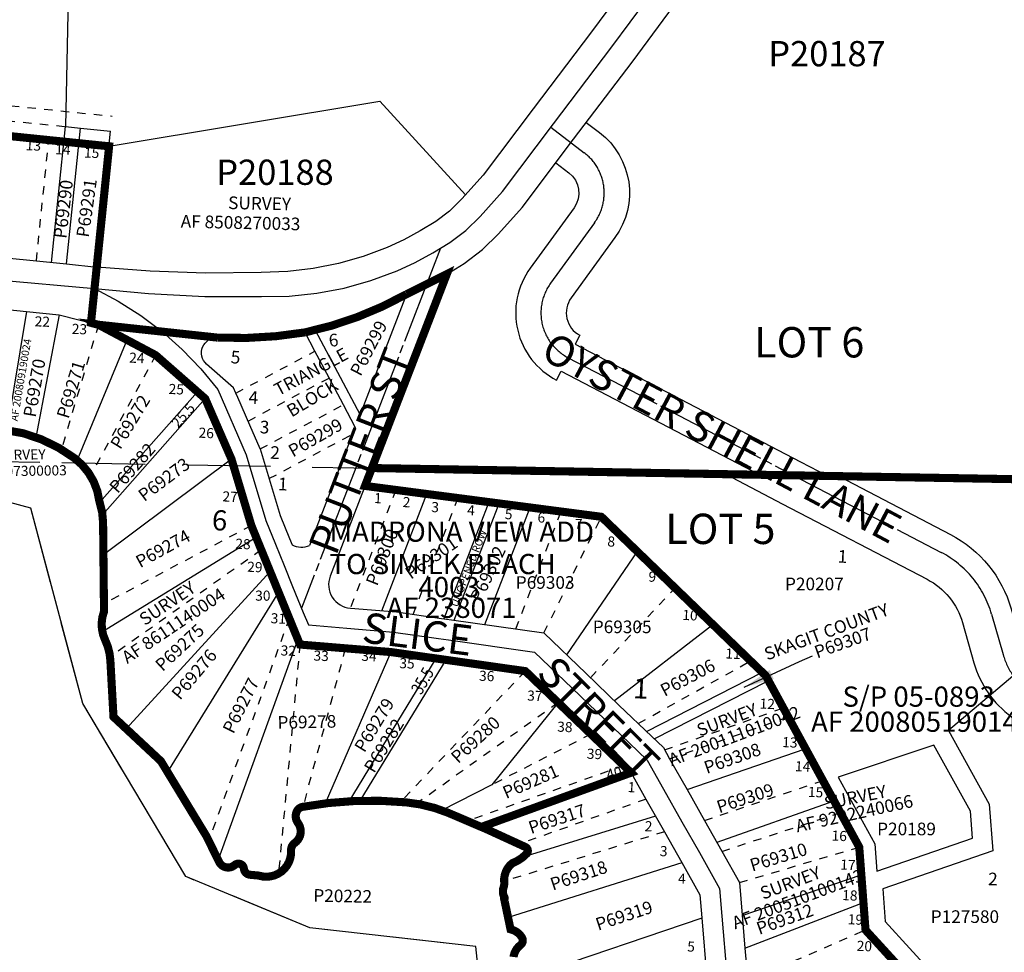
# Model space of a CAD drawing. Units: inches. Extents: x 1217690 to 1225900, y 529877 to 536287.
# Drawn here: x 1219007 to 1219980, y 532318 to 533240 of the extents above; entities that cross this region are included whole.
import ezdxf
from ezdxf.enums import TextEntityAlignment as Align

# ---------------------------------------------------------------- set-up
doc = ezdxf.new("R2010")
doc.units = ezdxf.units.IN
doc.header["$LTSCALE"] = 330
doc.header["$MEASUREMENT"] = 0
for name, pattern in [('DASHPROP4', [0.4, 0.1, -0.1, 0.1, -0.1]), ('EXCNTL', [1.4, 1.2, -0.05, 0.1, -0.05]), ('HIDDEN', [0.375, 0.25, -0.125])]:
    doc.linetypes.add(name, pattern=pattern)
for name, color, linetype in [('AN-PVTRD', 4, 'Continuous'), ('AN-ROAD', 4, 'Continuous'), ('AN-TEXT', 7, 'Continuous'), ('AN-UNROW', 10, 'Continuous'), ('AN-WBN', 144, 'Continuous'), ('PNUMBER', 7, 'Continuous'), ('PVT-CNTL', 2, 'EXCNTL'), ('PVT-ROW', 90, 'Continuous'), ('SV-DASHPROP', 7, 'DASHPROP4'), ('SV-EXCNTL', 2, 'EXCNTL'), ('SV-EXROW', 3, 'Continuous'), ('SV-GOVLOT', 7, 'HIDDEN'), ('SV-PARCEL', 7, 'Continuous'), ('SV-PLATBND', 200, 'Continuous'), ('SV-PLTN', 7, 'Continuous'), ('SV-PROPERT', 6, 'Continuous'), ('SV-SDNAME', 1, 'Continuous'), ('SV-UNROW', 10, 'Continuous')]:
    doc.layers.add(name, color=color, linetype=linetype)
doc.styles.add('HELVETICA', font='HELV', dxfattribs={"height": 40})
doc.styles.add('ITALIC', font='ITALIC', dxfattribs={"width": 1.5, "height": 30})
doc.styles.add('SIMPLEX', font='SIMPLEX', dxfattribs={"height": 25})
doc.styles.add('UNIVH', font='UNIVH', dxfattribs={"height": 30})
doc.dimstyles.get("Standard").update_dxf_attribs({"dimtxt": 0.18, "dimasz": 0.18, "dimexe": 0.18, "dimexo": 0.0625, "dimgap": 0.09, "dimtad": 0, "dimtih": 1, "dimtoh": 1, "dimdec": 4, "dimzin": 0, "dimdsep": 46, "dimtxsty": 'Standard', "dimcen": 0.09, "dimadec": 0, "dimazin": 0, "dimtfac": 1, "dimtdec": 4, "dimtofl": 0, "dimtmove": 0, "dimatfit": 3, "dimfxl": 0, "dimtolj": 1, "dimtzin": 0, "dimarcsym": 0})

# ---------------------------------------------------------------- blocks, each defined once
blk = doc.blocks.new('ACRE_400')
at = {"layer": 'PNUMBER', "style": 'SIMPLEX'}
blk.add_attdef('PNUMBER', (0, 0), '', height=25, dxfattribs=at)
blk = doc.blocks.new('PLAT_200')
at = {"layer": 'PNUMBER', "style": 'SIMPLEX'}
blk.add_attdef('PNUMBER', (0, 0), '', height=12.5, dxfattribs=at)
blk = doc.blocks.new('ACRE_200')
at = {"layer": 'PNUMBER', "style": 'SIMPLEX'}
blk.add_attdef('PNUMBER', (0, 0), '', height=12.5, dxfattribs=at)

msp = doc.modelspace()

# ---------------------------------------------------------------- linework, layer by layer
at = {"layer": 'AN-WBN'}
msp.add_lwpolyline([(1219495.97, 532317.13), (1219497.02, 532319.52), (1219498.39, 532321.73), (1219500.08, 532323.72), (1219502.03, 532325.44), (1219502.71, 532326.06), (1219503.28, 532326.77), (1219503.73, 532327.58), (1219504.05, 532328.44), (1219504.22, 532329.34), (1219504.24, 532330.26), (1219504.11, 532331.17), (1219503.83, 532332.05), (1219503.42, 532332.87), (1219501.75, 532335.17), (1219499.73, 532337.18), (1219497.41, 532338.84), (1219494.86, 532340.1), (1219492.14, 532340.94), (1219485.89, 532370.8), (1219486.05, 532370.97), (1219486.17, 532371.17), (1219486.27, 532371.39), (1219486.32, 532371.62), (1219486.34, 532371.86), (1219486.31, 532372.09), (1219486.25, 532372.32), (1219486.15, 532372.54), (1219485.39, 532374.09), (1219484.87, 532375.73), (1219484.6, 532377.43), (1219484.57, 532379.15), (1219484.8, 532380.86), (1219485.28, 532382.52), (1219485.72, 532384.07), (1219485.93, 532385.68), (1219485.89, 532387.29), (1219485.82, 532390.84), (1219486.34, 532394.35), (1219487.42, 532397.73), (1219489.04, 532400.89), (1219491.15, 532403.75), (1219493.7, 532406.22), (1219498.97, 532408.66), (1219503.81, 532411.87), (1219508.11, 532415.78), (1219508.55, 532416.32), (1219508.88, 532416.94), (1219509.11, 532417.6), (1219509.22, 532418.29), (1219509.21, 532418.99), (1219509.08, 532419.68), (1219508.84, 532420.34), (1219508.48, 532420.94), (1219508.03, 532421.48), (1219507.5, 532421.93), (1219506.89, 532422.29), (1219468.71, 532439.81), (1219430.07, 532456.31), (1219416.71, 532461.05), (1219402.95, 532464.45), (1219388.93, 532466.49), (1219363.29, 532468.03), (1219337.6, 532467.8), (1219311.99, 532465.81), (1219286.58, 532462.06), (1219285.39, 532461.74), (1219284.26, 532461.25), (1219283.21, 532460.58), (1219282.28, 532459.76), (1219281.49, 532458.81), (1219280.86, 532457.75), (1219280.21, 532456.13), (1219279.82, 532454.43), (1219279.7, 532452.69), (1219279.85, 532450.95), (1219280.28, 532449.26), (1219280.97, 532447.65), (1219281.9, 532446.17), (1219283.08, 532444.29), (1219283.95, 532442.23), (1219284.49, 532440.07), (1219284.67, 532437.84), (1219284.5, 532435.62), (1219283.98, 532433.45), (1219283.12, 532431.4), (1219281.94, 532429.5), (1219280.48, 532427.81), (1219278.77, 532426.38), (1219277.66, 532425.44), (1219276.72, 532424.33), (1219275.98, 532423.08), (1219275.46, 532421.72), (1219275.17, 532420.29), (1219275.13, 532418.83), (1219275.02, 532414.88), (1219274.28, 532410.99), (1219272.93, 532407.27), (1219271, 532403.81), (1219268.53, 532400.71), (1219265.61, 532398.05), (1219262.29, 532395.89), (1219258.67, 532394.29), (1219254.84, 532393.3), (1219250.9, 532392.93), (1219246.95, 532393.19), (1219243.1, 532394.09), (1219234.5, 532394.87), (1219233.37, 532395.08), (1219232.29, 532395.47), (1219231.3, 532396.05), (1219230.42, 532396.78), (1219229.68, 532397.66), (1219229.11, 532398.66), (1219228.72, 532399.73), (1219228.51, 532400.86), (1219228.35, 532401.78), (1219228.04, 532402.66), (1219227.58, 532403.47), (1219226.99, 532404.19), (1219226.29, 532404.8), (1219225.5, 532405.29), (1219224.63, 532405.63), (1219223.72, 532405.83), (1219222.79, 532405.87), (1219221.87, 532405.75), (1219220.98, 532405.48), (1219220.15, 532405.06), (1219219.4, 532404.51), (1219218.13, 532403.56), (1219216.73, 532402.83), (1219215.23, 532402.33), (1219213.67, 532402.07), (1219212.09, 532402.07), (1219210.52, 532402.31), (1219209.02, 532402.8), (1219207.61, 532403.51), (1219206.33, 532404.45), (1219205.22, 532405.57), (1219204.29, 532406.85), (1219191.53, 532432.89), (1219146.4, 532507.23), (1219099.52, 532550.98), (1219096.4, 532607.23), (1219095.58, 532613.95), (1219093.89, 532620.5), (1219091.36, 532626.78), (1219089.26, 532632.24), (1219088.07, 532637.97), (1219087.82, 532643.82), (1219088.52, 532649.63), (1219090.15, 532655.25), (1219089.22, 532743.19), (1219088.31, 532753.22), (1219086.2, 532761.45, -0.012456), (1219085.53, 532764.37), (1219083.48, 532774.41), (1219079.86, 532783.81), (1219074.78, 532792.51), (1219068.38, 532800.29), (1219060.82, 532806.95), (1219045.09, 532817.22), (1219028.19, 532825.44), (1219010.39, 532831.46), (1218994.07, 532834.33)], format="xyb", dxfattribs=at)
at = {"layer": 'PVT-CNTL', "ltscale": 0.25}
msp.add_lwpolyline([(1219532.06, 533134.01), (1219565.08, 533108.84, -0.407544), (1219575.2, 533039.67), (1219531.78, 532979.94, 0.458147), (1219549.08, 532906.21), (1219772.06, 532789.85), (1219918, 532713.64, -0.20561), (1219967.86, 532652.48), (1219979.26, 532612.6, 0.166402), (1220005.16, 532575.39), (1220195.68, 532435.67), (1220213.43, 532422.69, 0.236493), (1220275.27, 532412.27), (1220286.91, 532415.87, 0.172092), (1220360.68, 532470.81)], format="xyb", dxfattribs=at)
at = {"layer": 'PVT-ROW', "ltscale": 0.25}
for points in [[(1219567.05, 533138.77), (1219580.24, 533128.72, -0.407544), (1219595.42, 533024.97), (1219552, 532965.24, 0.458146), (1219560.65, 532928.38), (1219556.02, 532919.51), (1219779.01, 532803.14), (1219805.58, 532789.27), (1219816.76, 532789.07), (1219927.25, 532731.37, -0.20561), (1219987.09, 532657.98), (1219998.49, 532618.1, 0.166402), (1220016.99, 532591.52), (1220207.98, 532451.44), (1220225.23, 532438.83, 0.236493), (1220269.4, 532431.39), (1220281.01, 532434.98, 0.091102), (1220318.68, 532454.64)], [(1219536.89, 533098.89), (1219549.92, 533088.96, -0.407544), (1219554.98, 533054.38), (1219511.55, 532994.64, 0.458147), (1219537.52, 532884.05), (1219542.14, 532892.92), (1219738.53, 532790.43), (1219704.99, 532791.01), (1219760.89, 532761.84), (1219904.11, 532687.05, -0.20561), (1219939.01, 532644.24), (1219950.41, 532604.36, 0.166402), (1219987.42, 532551.2), (1220178.41, 532411.13), (1220195.72, 532398.47, 0.236493), (1220284.07, 532383.59), (1220295.76, 532387.2, 0.115597), (1220361.75, 532425.83)]]:
    msp.add_lwpolyline(points, format="xyb", dxfattribs=at)
at = {"layer": 'SV-DASHPROP', "ltscale": 0.25}
for p, q in [((1219023.24, 533002), (1219035.5, 533121.38)), ((1219084.58, 532938.79), (1219047.88, 532815.4)), ((1219141.19, 532908.72), (1219076.71, 532789.21)), ((1219220.54, 532871.16), (1219298.76, 532912.67)), ((1219232.53, 532843.56), (1219312.82, 532886.17)), ((1219244.49, 532815.95), (1219326.88, 532859.67)), ((1219253.26, 532786.64), (1219335.76, 532830.42)), ((1219378.82, 532775.41), (1219333.77, 532658.55)), ((1219395.7, 532652.4), (1219440.04, 532767.41)), ((1219497.32, 532638), (1219542.07, 532754.08)), ((1219525.17, 532634.05), (1219581.97, 532748.87)), ((1219235.85, 532740.2), (1219090.07, 532662.9)), ((1219245.68, 532716.13), (1219096.03, 532610.23)), ((1219571.32, 532589.73), (1219654.9, 532678.54)), ((1219273.29, 532648.55), (1219193.7, 532428.48)), ((1219283.91, 532622.53), (1219262.72, 532396.17)), ((1219328.76, 532618.83), (1219286.81, 532462.09)), ((1219618.44, 532544.46), (1219729.71, 532606.4)), ((1219506.78, 532596.26), (1219383.17, 532466.83)), ((1219539.23, 532565.09), (1219398.96, 532465.03)), ((1219644.54, 532518.37), (1219761.08, 532559.56)), ((1219649.47, 532509.65), (1219765.91, 532550.81)), ((1219571.68, 532533.91), (1219473.73, 532483.86)), ((1219604.13, 532502.74), (1219449.43, 532448.05)), ((1219683.88, 532448.59), (1219800.75, 532487.77)), ((1219626.11, 532469.61), (1219500.52, 532425.21)), ((1219701.09, 532418.05), (1219818.18, 532456.29)), ((1219644.27, 532437.38), (1219485.87, 532388.39)), ((1219718.48, 532387.19), (1219836.95, 532422.26)), ((1219726.68, 532290.02), (1219843.17, 532340.23))]:
    msp.add_line(p, q, dxfattribs=at)
at = {"layer": 'SV-DASHPROP', "ltscale": 0.25, "flags": 128}
for points in [[(1218702.66, 533185.73), (1218730.19, 533182.9), (1218760.03, 533179.83), (1218789.88, 533176.77), (1218819.72, 533173.7), (1218849.56, 533170.64), (1218879.41, 533167.57), (1218909.25, 533164.5), (1218939.09, 533161.44), (1218978.88, 533157.35), (1219008.73, 533154.28), (1219038.57, 533151.22), (1219068.41, 533148.15), (1219098.25, 533145.09)], [(1218977.35, 533142.43), (1219007.19, 533139.36), (1219037.04, 533136.3), (1219051.96, 533134.76)], [(1218975.82, 533127.51), (1219005.66, 533124.44), (1219035.5, 533121.38), (1219065.35, 533118.31), (1219095.19, 533115.24)]]:
    msp.add_lwpolyline(points, dxfattribs=at)
at = {"layer": 'SV-EXCNTL', "ltscale": 0.25}
msp.add_line((1219422.93, 533014.44), (1219285.43, 532658.49), dxfattribs=at)
at = {"layer": 'SV-EXCNTL'}
for points in [[(1218803.14, 532999.48), (1219080.74, 532974.64), (1219134.05, 532969.59), (1219189.85, 532966.82), (1219245.72, 532966.56), (1219273.23, 532967.06), (1219300.6, 532969.89), (1219327.63, 532975.05), (1219354.12, 532982.49), (1219379.88, 532992.16), (1219397.87, 533000.44), (1219415.34, 533009.78), (1219432.22, 533020.15), (1219448.04, 533032.07), (1219462.17, 533045.93), (1219484.31, 533070.67), (1219534.57, 533137.34), (1219592.36, 533213.47), (1219638.3, 533275.79)], [(1219080.74, 532974.64), (1219104.18, 532962.24), (1219126.55, 532948.02), (1219147.71, 532932.05), (1219167.53, 532914.44), (1219185.87, 532895.31), (1219202.62, 532874.76), (1219230.55, 532810.22), (1219250.01, 532745.2), (1219259.57, 532721.8), (1219268.23, 532700.6), (1219276.66, 532679.95), (1219287.17, 532654.22), (1219292.2, 532641.92), (1219330.4, 532638.77), (1219376.41, 532634.94), (1219420.97, 532628.62), (1219430.87, 532627.22), (1219515.98, 532615.16), (1219553.08, 532579.51), (1219585.54, 532548.34), (1219617.99, 532517.16), (1219627.32, 532508.19), (1219643.5, 532479.49), (1219661.66, 532447.26), (1219678.85, 532416.77), (1219698.91, 532381.16), (1219701.21, 532353.9), (1219706.25, 532294.11)]]:
    msp.add_lwpolyline(points, dxfattribs=at)
at = {"layer": 'SV-EXROW'}
for p, q in [((1218993.4, 533005.07), (1219023.24, 533002)), ((1219023.24, 533002), (1219053.08, 532998.94)), ((1219053.08, 532998.94), (1219082.92, 532995.87)), ((1218981.14, 532955.22), (1219013.47, 532951.9)), ((1219013.47, 532951.9), (1219045.8, 532948.58)), ((1219045.8, 532948.58), (1219084.58, 532938.79)), ((1219298.76, 532912.67), (1219288.91, 532931.22)), ((1219343.33, 532850.01), (1219299.29, 532933.01)), ((1219312.82, 532886.17), (1219298.76, 532912.67)), ((1219326.88, 532859.66), (1219312.82, 532886.17)), ((1219222.35, 532866.98), (1219220.54, 532871.16)), ((1219234.34, 532839.38), (1219222.35, 532866.98)), ((1219338.56, 532837.66), (1219326.88, 532859.67)), ((1219244.49, 532815.95), (1219234.34, 532839.38)), ((1219244.49, 532815.95), (1219264.17, 532750.19)), ((1219264.17, 532750.19), (1219273.46, 532727.47)), ((1219273.46, 532727.47), (1219276.07, 532721.07)), ((1219333.77, 532658.55), (1219379.22, 532654.74)), ((1219379.22, 532654.74), (1219423.77, 532648.42)), ((1219423.77, 532648.42), (1219433.68, 532647.02)), ((1219433.68, 532647.02), (1219525.17, 532634.05)), ((1219566.94, 532593.93), (1219525.17, 532634.05)), ((1219599.39, 532562.76), (1219566.94, 532593.93)), ((1219599.39, 532562.76), (1219631.84, 532531.59)), ((1219631.84, 532531.59), (1219643.28, 532520.6)), ((1219643.28, 532520.6), (1219649.46, 532509.67)), ((1219649.46, 532509.67), (1219666.64, 532479.17)), ((1219666.64, 532479.17), (1219683.83, 532448.68)), ((1219683.83, 532448.68), (1219701.01, 532418.19)), ((1219701.01, 532418.19), (1219718.48, 532387.19))]:
    msp.add_line(p, q, dxfattribs=at)
at = {"layer": 'SV-EXROW', "ltscale": 0.25}
for p, q in [((1219429.15, 532988.93), (1219313.79, 532690.3)), ((1219389.29, 532968.99), (1219343.33, 532850.01)), ((1219338.56, 532837.66), (1219293.33, 532720.58))]:
    msp.add_line(p, q, dxfattribs=at)
at = {"layer": 'SV-EXROW'}
for points in [[(1219429.15, 532988.93), (1219446.32, 532999.47), (1219464.38, 533013.08), (1219480.26, 533028.66), (1219503.64, 533054.78), (1219554.5, 533122.25), (1219612.38, 533198.49), (1219658.87, 533261.56), (1219683.23, 533299.12), (1219705.86, 533337.51), (1219726.69, 533376.6), (1219758.27, 533439.06), (1219790.15, 533508.42), (1219855.7, 533657.5), (1219861.12, 533657.4), (1219902.27, 533749.08), (1220049.67, 534039.12)], [(1219852.1, 533771.63), (1219810.86, 533679.75), (1219744.55, 533528.93), (1219713.23, 533460.79), (1219682.31, 533399.64), (1219662.24, 533361.97), (1219640.7, 533325.43), (1219617.73, 533290.03), (1219572.34, 533228.44), (1219514.63, 533152.42), (1219464.98, 533086.56), (1219444.08, 533063.21), (1219431.69, 533051.05), (1219418.13, 533040.83), (1219402.89, 533031.48), (1219386.74, 533022.84), (1219370.25, 533015.24), (1219346.33, 533006.27), (1219321.89, 532999.41)], [(1219321.89, 532999.41), (1219297.04, 532994.27), (1219271.83, 532991.27), (1219245.68, 532990.39), (1219190.66, 532989.81), (1219135.94, 532991.68), (1219082.92, 532995.87)], [(1219084.58, 532938.79), (1219141.19, 532908.72), (1219182.68, 532872.31), (1219190.19, 532865.71), (1219216.18, 532805.91), (1219235.85, 532740.2), (1219245.68, 532716.13), (1219254.34, 532694.93), (1219262.77, 532674.28), (1219273.29, 532648.55), (1219283.91, 532622.53), (1219328.76, 532618.83), (1219373.61, 532615.13), (1219418.16, 532608.82), (1219428.06, 532607.42), (1219506.78, 532596.26), (1219539.23, 532565.09), (1219571.68, 532533.91), (1219604.13, 532502.74), (1219611.35, 532495.81), (1219626.07, 532469.68), (1219644.24, 532437.44), (1219661.42, 532406.95), (1219679.35, 532375.13), (1219681.28, 532352.22), (1219686.32, 532292.43)], [(1219718.48, 532387.19), (1219721.21, 532354.8), (1219723.94, 532322.42), (1219726.68, 532290.02)]]:
    msp.add_lwpolyline(points, dxfattribs=at)
for points in [[(1219202.27, 532926.07, 0.053527), (1219288.91, 532931.22)], [(1219220.54, 532871.16), (1219218.29, 532876.36), (1219191.65, 532899.83, -0.709034), (1219202.27, 532926.07)]]:
    msp.add_lwpolyline(points, format="xyb", dxfattribs=at)
for centre, radius, start, end in [((1219197.65, 533317.89), 398.08, 284.79325, 298.77871), ((1219285.22, 532739.23), 20.33, 243.27157, 293.52406), ((1219335.7, 532681.92), 23.45, 159.08413, 265.28413)]:
    msp.add_arc(centre, radius, start, end, dxfattribs=at)
at = {"layer": 'SV-GOVLOT'}
for points in [[(1218696.8, 532808.49), (1219048.41, 532802.4), (1220003.88, 532785.83)], [(1219481.93, 532094.5), (1219457.91, 532323.82), (1219293.67, 532342.47), (1219171.19, 532393.03), (1219069.11, 532564.39), (1219017.77, 532757.26), (1218841.55, 532805.98)]]:
    msp.add_lwpolyline(points, dxfattribs=at)
at = {"layer": 'SV-PLATBND', "ltscale": 0.25, "const_width": 8}
for points in [[(1218702.21, 533155.62), (1219095.19, 533115.24), (1219077.25, 532940.64), (1219084.58, 532938.79)], [(1219202.27, 532926.07), (1219084.58, 532938.79), (1219141.19, 532908.72), (1219182.68, 532872.31), (1219190.19, 532865.71), (1219216.18, 532805.91), (1219235.85, 532740.2), (1219245.68, 532716.13), (1219254.34, 532694.93), (1219262.77, 532674.28), (1219273.29, 532648.55), (1219283.91, 532622.53), (1219328.76, 532618.83), (1219373.61, 532615.13), (1219418.16, 532608.82), (1219428.06, 532607.42), (1219506.78, 532596.26), (1219539.23, 532565.09), (1219571.68, 532533.91), (1219604.13, 532502.74), (1219611.35, 532495.81), (1219463.23, 532442.16)]]:
    msp.add_lwpolyline(points, dxfattribs=at)
msp.add_lwpolyline([(1219355.04, 532797.08), (1219429.15, 532988.93), (1219389.29, 532968.99, -0.075005), (1219288.91, 532931.22)], format="xyb", dxfattribs=at)
at = {"layer": 'SV-PLATBND', "const_width": 8}
msp.add_lwpolyline([(1219202.27, 532926.07, 0.053527), (1219288.91, 532931.22)], format="xyb", dxfattribs=at)
at = {"layer": 'SV-PLATBND'}
for points in [[(1219495.15, 532313.58, 8, 8, 0), (1219495.28, 532314.62, 8, 8, 0), (1219495.97, 532317.13, 8, 8, 0), (1219497.02, 532319.52, 8, 8, 0), (1219498.39, 532321.73, 8, 8, 0), (1219500.08, 532323.72, 8, 8, 0), (1219502.03, 532325.44, 8, 8, 0), (1219502.71, 532326.06, 8, 8, 0), (1219503.28, 532326.77, 8, 8, 0), (1219503.73, 532327.58, 8, 8, 0), (1219504.05, 532328.44, 8, 8, 0), (1219504.22, 532329.34, 8, 8, 0), (1219504.24, 532330.26, 8, 8, 0), (1219504.11, 532331.17, 8, 8, 0), (1219503.83, 532332.05, 8, 8, 0), (1219503.42, 532332.87, 8, 8, 0), (1219501.75, 532335.17, 8, 8, 0), (1219499.73, 532337.18, 8, 8, 0), (1219497.41, 532338.84, 8, 8, 0), (1219494.86, 532340.1, 8, 8, 0), (1219492.14, 532340.94, 8, 8, 0), (1219485.89, 532370.8, 8, 8, 0), (1219486.05, 532370.97, 8, 8, 0), (1219486.17, 532371.17, 8, 8, 0), (1219486.27, 532371.39, 8, 8, 0), (1219486.32, 532371.62, 8, 8, 0), (1219486.34, 532371.86, 8, 8, 0), (1219486.31, 532372.09, 8, 8, 0), (1219486.25, 532372.32, 8, 8, 0), (1219486.15, 532372.54, 8, 8, 0), (1219485.39, 532374.09, 8, 8, 0), (1219484.87, 532375.73, 8, 8, 0), (1219484.6, 532377.43, 8, 8, 0), (1219484.57, 532379.15, 8, 8, 0), (1219484.8, 532380.86, 8, 8, 0), (1219485.28, 532382.52, 8, 8, 0), (1219485.72, 532384.07, 8, 8, 0), (1219485.93, 532385.68, 8, 8, 0), (1219485.89, 532387.29, 8, 8, 0), (1219485.82, 532390.84, 8, 8, 0), (1219486.34, 532394.35, 8, 8, 0), (1219487.42, 532397.73, 8, 8, 0), (1219489.04, 532400.89, 8, 8, 0), (1219491.15, 532403.75, 8, 8, 0), (1219493.7, 532406.22, 8, 8, 0), (1219498.97, 532408.66, 8, 8, 0), (1219503.81, 532411.87, 8, 8, 0), (1219508.11, 532415.78, 8, 8, 0), (1219508.55, 532416.32, 8, 8, 0), (1219508.88, 532416.94, 8, 8, 0), (1219509.11, 532417.6, 8, 8, 0), (1219509.22, 532418.29, 8, 8, 0), (1219509.21, 532418.99, 8, 8, 0), (1219509.08, 532419.68, 8, 8, 0), (1219508.84, 532420.34, 8, 8, 0), (1219508.48, 532420.94, 8, 8, 0), (1219508.03, 532421.48, 8, 8, 0), (1219507.5, 532421.93, 8, 8, 0), (1219506.89, 532422.29, 8, 8, 0), (1219468.71, 532439.81, 8, 8, 0), (1219430.07, 532456.31, 8, 8, 0), (1219416.71, 532461.05, 8, 8, 0), (1219402.95, 532464.45, 8, 8, 0), (1219388.93, 532466.49, 8, 8, 0), (1219363.29, 532468.03, 8, 8, 0), (1219337.6, 532467.8, 8, 8, 0), (1219311.99, 532465.81, 8, 8, 0), (1219286.58, 532462.06, 8, 8, 0), (1219285.39, 532461.74, 8, 8, 0), (1219284.26, 532461.25, 8, 8, 0), (1219283.21, 532460.58, 8, 8, 0), (1219282.28, 532459.76, 8, 8, 0), (1219281.49, 532458.81, 8, 8, 0), (1219280.86, 532457.75, 8, 8, 0), (1219280.21, 532456.13, 8, 8, 0), (1219279.82, 532454.43, 8, 8, 0), (1219279.7, 532452.69, 8, 8, 0), (1219279.85, 532450.95, 8, 8, 0), (1219280.28, 532449.26, 8, 8, 0), (1219280.97, 532447.65, 8, 8, 0), (1219281.9, 532446.17, 8, 8, 0), (1219283.08, 532444.29, 8, 8, 0), (1219283.95, 532442.23, 8, 8, 0), (1219284.49, 532440.07, 8, 8, 0), (1219284.67, 532437.84, 8, 8, 0), (1219284.5, 532435.62, 8, 8, 0), (1219283.98, 532433.45, 8, 8, 0), (1219283.12, 532431.4, 8, 8, 0), (1219281.94, 532429.5, 8, 8, 0), (1219280.48, 532427.81, 8, 8, 0), (1219278.77, 532426.38, 8, 8, 0), (1219277.66, 532425.44, 8, 8, 0), (1219276.72, 532424.33, 8, 8, 0), (1219275.98, 532423.08, 8, 8, 0), (1219275.46, 532421.72, 8, 8, 0), (1219275.17, 532420.29, 8, 8, 0), (1219275.13, 532418.83, 8, 8, 0), (1219275.02, 532414.88, 8, 8, 0), (1219274.28, 532410.99, 8, 8, 0), (1219272.93, 532407.27, 8, 8, 0), (1219271, 532403.81, 8, 8, 0), (1219268.53, 532400.71, 8, 8, 0), (1219265.61, 532398.05, 8, 8, 0), (1219262.29, 532395.89, 8, 8, 0), (1219258.67, 532394.29, 8, 8, 0), (1219254.84, 532393.3, 8, 8, 0), (1219250.9, 532392.93, 8, 8, 0), (1219246.95, 532393.19, 8, 8, 0), (1219243.1, 532394.09, 8, 8, 0), (1219234.5, 532394.87, 8, 8, 0), (1219233.37, 532395.08, 8, 8, 0), (1219232.29, 532395.47, 8, 8, 0), (1219231.3, 532396.05, 8, 8, 0), (1219230.42, 532396.78, 8, 8, 0), (1219229.68, 532397.66, 8, 8, 0), (1219229.11, 532398.66, 8, 8, 0), (1219228.72, 532399.73, 8, 8, 0), (1219228.51, 532400.86, 8, 8, 0), (1219228.35, 532401.78, 8, 8, 0), (1219228.04, 532402.66, 8, 8, 0), (1219227.58, 532403.47, 8, 8, 0), (1219226.99, 532404.19, 8, 8, 0), (1219226.29, 532404.8, 8, 8, 0), (1219225.5, 532405.29, 8, 8, 0), (1219224.63, 532405.63, 8, 8, 0), (1219223.72, 532405.83, 8, 8, 0), (1219222.79, 532405.87, 8, 8, 0), (1219221.87, 532405.75, 8, 8, 0), (1219220.98, 532405.48, 8, 8, 0), (1219220.15, 532405.06, 8, 8, 0), (1219219.4, 532404.51, 8, 8, 0), (1219218.13, 532403.56, 8, 8, 0), (1219216.73, 532402.83, 8, 8, 0), (1219215.23, 532402.33, 8, 8, 0), (1219213.67, 532402.07, 8, 8, 0), (1219212.09, 532402.07, 8, 8, 0), (1219210.52, 532402.31, 8, 8, 0), (1219209.02, 532402.8, 8, 8, 0), (1219207.61, 532403.51, 8, 8, 0), (1219206.33, 532404.45, 8, 8, 0), (1219205.22, 532405.57, 8, 8, 0), (1219204.29, 532406.85, 8, 8, 0), (1219191.53, 532432.89, 8, 8, 0), (1219146.4, 532507.23, 8, 8, 0), (1219099.52, 532550.98, 8, 8, 0), (1219096.4, 532607.23, 8, 8, 0), (1219095.58, 532613.95, 8, 8, 0), (1219093.89, 532620.5, 8, 8, 0), (1219091.36, 532626.78, 8, 8, 0), (1219089.26, 532632.24, 8, 8, 0), (1219088.07, 532637.97, 8, 8, 0), (1219087.82, 532643.82, 8, 8, 0), (1219088.52, 532649.63, 8, 8, 0), (1219090.15, 532655.25, 8, 8, 0), (1219089.22, 532743.19, 8, 8, 0), (1219088.31, 532753.22, 8, 8, 0), (1219085.53, 532764.37, 8, 8, 0), (1219083.48, 532774.41, 8, 8, 0), (1219079.86, 532783.81, 8, 8, 0), (1219074.78, 532792.51, 8, 8, 0), (1219068.38, 532800.29, 8, 8, 0), (1219060.82, 532806.95, 8, 8, 0), (1219045.09, 532817.22, 8, 8, 0), (1219028.19, 532825.44, 8, 8, 0), (1219010.39, 532831.46, 8, 8, 0), (1218994.07, 532834.33, 8, 8, 0)], [(1219884.76, 532294.7, 8, 8, 0), (1219843.17, 532340.23, 8, 8, 0), (1219836.95, 532422.26, 8, 8, 0), (1219744.42, 532591.88, 8, 8, 0), (1219581.97, 532748.87, 8, 8, 0), (1219348.22, 532779.41, 8, 8, 0), (1219355.04, 532797.08, 8, 8, 0), (1219704.99, 532791.01, 8, 8, 0), (1219738.53, 532790.43, 8, 8, 0), (1219805.58, 532789.27, 8, 8, 0), (1219816.76, 532789.07, 8, 8, 0), (1220038.62, 532785.23, 8, 8, 0), (1220076.51, 532784.57, 8, 8, 0), (1220170.68, 532782.95, 0, 0, 0)]]:
    msp.add_lwpolyline(points, format="xyseb", dxfattribs=at)
at = {"layer": 'SV-PROPERT', "ltscale": 0.25}
for p, q in [((1219057.88, 533399.96), (1219051.96, 533134.76)), ((1219038.16, 533000.47), (1219051.96, 533134.76)), ((1219053.08, 532998.94), (1219066.88, 533133.23)), ((1219082.92, 532995.87), (1219096.72, 533130.16)), ((1219013.47, 532951.9), (1218994.07, 532834.33)), ((1219045.8, 532948.58), (1219022.7, 532827.29)), ((1219063.59, 532804.51), (1219112.88, 532923.75)), ((1219182.68, 532872.31), (1219085.84, 532762.92)), ((1219190.19, 532865.71), (1219088.53, 532750.86)), ((1219216.18, 532805.91), (1219089.56, 532711.25)), ((1219816.76, 532789.07), (1219355.04, 532797.08)), ((1220003.88, 532785.83), (1219816.76, 532789.07)), ((1219364.91, 532655.94), (1219409.43, 532771.41)), ((1219240.62, 532728.54), (1219088.69, 532634.95)), ((1219262.77, 532674.28), (1219152.87, 532496.56)), ((1219281.75, 532627.83), (1219202.88, 532409.75)), ((1219373.61, 532615.13), (1219308.73, 532465.33)), ((1219418.16, 532608.82), (1219332.23, 532467.39)), ((1219428.06, 532607.42), (1219343.27, 532467.85)), ((1219626.57, 532536.66), (1219741.45, 532595.08)), ((1219634.2, 532529.32), (1219746.25, 532586.39)), ((1219539.23, 532565.09), (1219473.73, 532483.86)), ((1219611.35, 532495.81), (1219463.23, 532442.16)), ((1219473.73, 532483.86), (1219424.02, 532458.46)), ((1219811.9, 532467.59), (1219696.2, 532426.72))]:
    msp.add_line(p, q, dxfattribs=at)
at = {"layer": 'SV-PROPERT'}
for p, q in [((1219095.19, 533115.24), (1219362.86, 533159.79)), ((1219362.86, 533159.79), (1219447.75, 533067.31)), ((1219017.77, 532757.26), (1218728.8, 532837.16)), ((1219348.22, 532779.41), (1219470.65, 532763.42)), ((1219480.85, 532762.08), (1219581.97, 532748.87)), ((1219069.11, 532564.39), (1219017.77, 532757.26)), ((1219466.84, 532642.32), (1219511.46, 532758.08)), ((1219741.45, 532595.08), (1219581.97, 532748.87)), ((1219547.79, 532612.33), (1219617.53, 532714.58)), ((1219254.34, 532694.93), (1219112.15, 532539.2)), ((1219594.87, 532567.1), (1219692.31, 532642.47)), ((1219741.45, 532595.08), (1219746.24, 532586.4)), ((1219746.24, 532586.4), (1219783.33, 532519.29)), ((1219988.89, 532591.14), (1219925.33, 532537.57)), ((1219171.19, 532393.03), (1219069.11, 532564.39)), ((1219925.33, 532537.57), (1219965.55, 532464.78)), ((1219666.68, 532479.12), (1219783.33, 532519.29)), ((1219783.33, 532519.29), (1219800.74, 532487.78)), ((1219910.74, 532523.14), (1219815.96, 532491.26)), ((1219946.94, 532457.62), (1219910.74, 532523.14)), ((1219815.96, 532491.26), (1219852.33, 532425.43)), ((1219800.74, 532487.78), (1219836.95, 532422.26)), ((1219965.55, 532464.78), (1219969.07, 532418.4)), ((1219635.48, 532452.98), (1219504.45, 532412.45)), ((1219948.96, 532431), (1219946.94, 532457.62)), ((1219854.37, 532398.55), (1219948.96, 532431)), ((1219836.95, 532422.26), (1219843.17, 532340.23)), ((1219852.33, 532425.43), (1219854.37, 532398.55)), ((1219969.07, 532418.4), (1219860.13, 532381.03)), ((1219661.5, 532406.82), (1219489.71, 532352.54)), ((1219293.67, 532342.47), (1219171.19, 532393.03)), ((1219721.23, 532354.64), (1219839.02, 532394.93)), ((1219860.13, 532381.03), (1219862.59, 532348.62)), ((1219723.95, 532322.32), (1219841.1, 532367.53)), ((1219457.91, 532323.82), (1219293.67, 532342.47)), ((1219681.3, 532352.03), (1219495.8, 532289.23)), ((1219862.59, 532348.62), (1219911.16, 532295.45)), ((1219843.17, 532340.23), (1219884.76, 532294.7)), ((1219481.93, 532094.5), (1219457.91, 532323.82))]:
    msp.add_line(p, q, dxfattribs=at)
msp.add_lwpolyline([(1219051.96, 533134.76), (1219066.88, 533133.23), (1219096.72, 533130.16)], dxfattribs=at)
at = {"layer": 'SV-UNROW'}
msp.add_lwpolyline([(1219436.35, 532646.64), (1219480.85, 532762.08), (1219470.65, 532763.42), (1219426.19, 532648.08)], dxfattribs=at)

# ---------------------------------------------------------------- block references
at = {"layer": 'SV-PARCEL'}
ref = msp.add_blockref('ACRE_400', (1219746.94, 533194.35), dxfattribs=dict(at, rotation=359.9990472313954))
ref.add_attrib('PNUMBER', 'P20187', (1219746.94, 533194.35), dxfattribs={"layer": 'PNUMBER', "height": 25, "rotation": 359.99905, "style": 'SIMPLEX'})
ref = msp.add_blockref('ACRE_400', (1219201.08, 533077.09), dxfattribs=dict(at, rotation=359.9990472313954))
ref.add_attrib('PNUMBER', 'P20188', (1219201.08, 533077.09), dxfattribs={"layer": 'PNUMBER', "height": 25, "rotation": 359.99905, "style": 'SIMPLEX'})
ref = msp.add_blockref('PLAT_200', (1219052.8, 533023.52), dxfattribs=dict(at, rotation=83.30839259293049))
ref.add_attrib('PNUMBER', 'P69290', (1219052.8, 533023.52), dxfattribs={"layer": 'PNUMBER', "height": 12.5, "rotation": 83.30839, "style": 'SIMPLEX'})
ref = msp.add_blockref('PLAT_200', (1219075.01, 533024.57), dxfattribs=dict(at, rotation=81.92100378521113))
ref.add_attrib('PNUMBER', 'P69291', (1219075.01, 533024.57), dxfattribs={"layer": 'PNUMBER', "height": 12.5, "rotation": 81.921, "style": 'SIMPLEX'})
ref = msp.add_blockref('PLAT_200', (1219343.9, 532887.02), dxfattribs=dict(at, rotation=62.39078603968502))
ref.add_attrib('PNUMBER', 'P69299', (1219343.9, 532887.02), dxfattribs={"layer": 'PNUMBER', "height": 12.5, "rotation": 62.39079, "style": 'SIMPLEX'})
ref = msp.add_blockref('PLAT_200', (1219022.55, 532846.6), dxfattribs=dict(at, rotation=80.21916642140437))
ref.add_attrib('PNUMBER', 'P69270', (1219022.55, 532846.6), dxfattribs={"layer": 'PNUMBER', "height": 12.5, "rotation": 80.21917, "style": 'SIMPLEX'})
ref = msp.add_blockref('PLAT_200', (1219054.96, 532845.16), dxfattribs=dict(at, rotation=73.19257660111658))
ref.add_attrib('PNUMBER', 'P69271', (1219054.96, 532845.16), dxfattribs={"layer": 'PNUMBER', "height": 12.5, "rotation": 73.19258, "style": 'SIMPLEX'})
ref = msp.add_blockref('PLAT_200', (1219106.3, 532814.66), dxfattribs=dict(at, rotation=58.7695602920413))
ref.add_attrib('PNUMBER', 'P69272', (1219106.3, 532814.66), dxfattribs={"layer": 'PNUMBER', "height": 12.5, "rotation": 58.76956, "style": 'SIMPLEX'})
ref = msp.add_blockref('PLAT_200', (1219276.98, 532807.43), dxfattribs=dict(at, rotation=29.63097055385368))
ref.add_attrib('PNUMBER', 'P69299', (1219276.98, 532807.43), dxfattribs={"layer": 'PNUMBER', "height": 12.5, "rotation": 29.63097, "style": 'SIMPLEX'})
ref = msp.add_blockref('PLAT_200', (1219103.62, 532771.2), dxfattribs=dict(at, rotation=48.80078401199153))
ref.add_attrib('PNUMBER', 'P69282', (1219103.62, 532771.2), dxfattribs={"layer": 'PNUMBER', "height": 12.5, "rotation": 48.80078, "style": 'SIMPLEX'})
ref = msp.add_blockref('PLAT_200', (1219129.94, 532763.34), dxfattribs=dict(at, rotation=36.88574419870368))
ref.add_attrib('PNUMBER', 'P69273', (1219129.94, 532763.34), dxfattribs={"layer": 'PNUMBER', "height": 12.5, "rotation": 36.88574, "style": 'SIMPLEX'})
ref = msp.add_blockref('PLAT_200', (1219125.93, 532697.88), dxfattribs=dict(at, rotation=28.8228463903981))
ref.add_attrib('PNUMBER', 'P69274', (1219125.93, 532697.88), dxfattribs={"layer": 'PNUMBER', "height": 12.5, "rotation": 28.82285, "style": 'SIMPLEX'})
ref = msp.add_blockref('PLAT_200', (1219360.21, 532679.74), dxfattribs=dict(at, rotation=68.46584903186024))
ref.add_attrib('PNUMBER', 'P69300', (1219360.21, 532679.74), dxfattribs={"layer": 'PNUMBER', "height": 12.5, "rotation": 68.46585, "style": 'SIMPLEX'})
ref = msp.add_blockref('PLAT_200', (1219393.59, 532686.52), dxfattribs=dict(at, rotation=34.99904721528345))
ref.add_attrib('PNUMBER', 'P69301', (1219393.59, 532686.52), dxfattribs={"layer": 'PNUMBER', "height": 12.5, "rotation": 34.99905, "style": 'SIMPLEX'})
ref = msp.add_blockref('PLAT_200', (1219462.91, 532663.54), dxfattribs=dict(at, rotation=64.58530860691452))
ref.add_attrib('PNUMBER', 'P69302', (1219462.91, 532663.54), dxfattribs={"layer": 'PNUMBER', "height": 12.5, "rotation": 64.58531, "style": 'SIMPLEX'})
ref = msp.add_blockref('PLAT_200', (1219497.3, 532677.64), dxfattribs=dict(at, rotation=359.9990472298655))
ref.add_attrib('PNUMBER', 'P69303', (1219497.3, 532677.64), dxfattribs={"layer": 'PNUMBER', "height": 12.5, "rotation": 359.99905, "style": 'SIMPLEX'})
ref = msp.add_blockref('PLAT_200', (1219763.57, 532676.2), dxfattribs=at)
ref.add_attrib('PNUMBER', 'P20207', (1219763.57, 532676.2), dxfattribs={"layer": 'PNUMBER', "height": 12.5, "style": 'SIMPLEX'})
ref = msp.add_blockref('PLAT_200', (1219573.46, 532633.78), dxfattribs=dict(at, rotation=359.9990472422734))
ref.add_attrib('PNUMBER', 'P69305', (1219573.46, 532633.78), dxfattribs={"layer": 'PNUMBER', "height": 12.5, "rotation": 359.99905, "style": 'SIMPLEX'})
ref = msp.add_blockref('PLAT_200', (1219148.01, 532595.3), dxfattribs=dict(at, rotation=43.02438246222728))
ref.add_attrib('PNUMBER', 'P69275', (1219148.01, 532595.3), dxfattribs={"layer": 'PNUMBER', "height": 12.5, "rotation": 43.02438, "style": 'SIMPLEX'})
ref = msp.add_blockref('PLAT_200', (1219723.22, 532580.3), dxfattribs=dict(at, rotation=19.50536736140042))
ref.add_attrib('PNUMBER', 'P69307', (1219795.29, 532608.67), dxfattribs={"layer": 'PNUMBER', "height": 12.5, "rotation": 19.50537, "style": 'SIMPLEX'})
ref = msp.add_blockref('PLAT_200', (1219165.32, 532566.88), dxfattribs=dict(at, rotation=49.8782953410096))
ref.add_attrib('PNUMBER', 'P69276', (1219165.32, 532566.88), dxfattribs={"layer": 'PNUMBER', "height": 12.5, "rotation": 49.8783, "style": 'SIMPLEX'})
ref = msp.add_blockref('PLAT_200', (1219644.44, 532570.76), dxfattribs=dict(at, rotation=27.69995081445837))
ref.add_attrib('PNUMBER', 'P69306', (1219644.44, 532570.76), dxfattribs={"layer": 'PNUMBER', "height": 12.5, "rotation": 27.69995, "style": 'SIMPLEX'})
ref = msp.add_blockref('PLAT_200', (1219217.98, 532533.49), dxfattribs=dict(at, rotation=63.29243449041088))
ref.add_attrib('PNUMBER', 'P69277', (1219217.98, 532533.49), dxfattribs={"layer": 'PNUMBER', "height": 12.5, "rotation": 63.29243, "style": 'SIMPLEX'})
ref = msp.add_blockref('PLAT_200', (1219347.6, 532514.93), dxfattribs=dict(at, rotation=58.64200358077229))
ref.add_attrib('PNUMBER', 'P69279', (1219347.6, 532514.93), dxfattribs={"layer": 'PNUMBER', "height": 12.5, "rotation": 58.642, "style": 'SIMPLEX'})
ref = msp.add_blockref('PLAT_200', (1219261.82, 532539.19), dxfattribs=dict(at, rotation=1.234052540250597))
ref.add_attrib('PNUMBER', 'P69278', (1219261.82, 532539.19), dxfattribs={"layer": 'PNUMBER', "height": 12.5, "rotation": 1.23405, "style": 'SIMPLEX'})
ref = msp.add_blockref('PLAT_200', (1219357.16, 532494.61), dxfattribs=dict(at, rotation=58.64200358313084))
ref.add_attrib('PNUMBER', 'P69282', (1219357.16, 532494.61), dxfattribs={"layer": 'PNUMBER', "height": 12.5, "rotation": 58.642, "style": 'SIMPLEX'})
ref = msp.add_blockref('PLAT_200', (1219440.3, 532504.2), dxfattribs=dict(at, rotation=42.60456388140418))
ref.add_attrib('PNUMBER', 'P69280', (1219440.3, 532504.2), dxfattribs={"layer": 'PNUMBER', "height": 12.5, "rotation": 42.60456, "style": 'SIMPLEX'})
ref = msp.add_blockref('PLAT_200', (1219686.15, 532494.47), dxfattribs=dict(at, rotation=19.50536736140042))
ref.add_attrib('PNUMBER', 'P69308', (1219686.15, 532494.47), dxfattribs={"layer": 'PNUMBER', "height": 12.5, "rotation": 19.50537, "style": 'SIMPLEX'})
ref = msp.add_blockref('PLAT_200', (1219487.8, 532469.7), dxfattribs=dict(at, rotation=23.49644231480834))
ref.add_attrib('PNUMBER', 'P69281', (1219487.8, 532469.7), dxfattribs={"layer": 'PNUMBER', "height": 12.5, "rotation": 23.49644, "style": 'SIMPLEX'})
ref = msp.add_blockref('PLAT_200', (1219698.55, 532455.56), dxfattribs=dict(at, rotation=18.33563433037922))
ref.add_attrib('PNUMBER', 'P69309', (1219698.55, 532455.56), dxfattribs={"layer": 'PNUMBER', "height": 12.5, "rotation": 18.33563, "style": 'SIMPLEX'})
ref = msp.add_blockref('PLAT_200', (1219512.39, 532435.07), dxfattribs=dict(at, rotation=18.33563430943611))
ref.add_attrib('PNUMBER', 'P69317', (1219512.39, 532435.07), dxfattribs={"layer": 'PNUMBER', "height": 12.5, "rotation": 18.33563, "style": 'SIMPLEX'})
ref = msp.add_blockref('ACRE_200', (1219854.67, 532433.94), dxfattribs=dict(at, rotation=359.9990472842208))
ref.add_attrib('PNUMBER', 'P20189', (1219854.67, 532433.94), dxfattribs={"layer": 'PNUMBER', "height": 12.5, "rotation": 359.99905, "style": 'SIMPLEX'})
ref = msp.add_blockref('PLAT_200', (1219731.1, 532397.97), dxfattribs=dict(at, rotation=16.94618927979028))
ref.add_attrib('PNUMBER', 'P69310', (1219731.1, 532397.97), dxfattribs={"layer": 'PNUMBER', "height": 12.5, "rotation": 16.94619, "style": 'SIMPLEX'})
ref = msp.add_blockref('PLAT_200', (1219533.89, 532379.15), dxfattribs=dict(at, rotation=18.33563431488177))
ref.add_attrib('PNUMBER', 'P69318', (1219533.89, 532379.15), dxfattribs={"layer": 'PNUMBER', "height": 12.5, "rotation": 18.33563, "style": 'SIMPLEX'})
ref = msp.add_blockref('PLAT_200', (1219297.01, 532368.27), dxfattribs=dict(at, rotation=358.8732452824742))
ref.add_attrib('PNUMBER', 'P20222', (1219297.01, 532368.27), dxfattribs={"layer": 'PNUMBER', "height": 12.5, "rotation": 358.87325, "style": 'SIMPLEX'})
ref = msp.add_blockref('PLAT_200', (1219578.78, 532339.47), dxfattribs=dict(at, rotation=18.33563431908866))
ref.add_attrib('PNUMBER', 'P69319', (1219578.78, 532339.47), dxfattribs={"layer": 'PNUMBER', "height": 12.5, "rotation": 18.33563, "style": 'SIMPLEX'})
ref = msp.add_blockref('PLAT_200', (1219738.07, 532335.37), dxfattribs=dict(at, rotation=19.5531560206491))
ref.add_attrib('PNUMBER', 'P69312', (1219738.07, 532335.37), dxfattribs={"layer": 'PNUMBER', "height": 12.5, "rotation": 19.55316, "style": 'SIMPLEX'})
ref = msp.add_blockref('PLAT_200', (1219907.66, 532347.24), dxfattribs=at)
ref.add_attrib('PNUMBER', 'P127580', (1219907.66, 532347.24), dxfattribs={"layer": 'PNUMBER', "height": 12.5, "style": 'SIMPLEX'})

# ---------------------------------------------------------------- texts
at = {"layer": 'AN-PVTRD', "style": 'HELVETICA'}
msp.add_text('OYSTER SHELL LANE', height=30, rotation=331.97535, dxfattribs=at).set_placement((1219520.58, 532906.19))
at = {"layer": 'AN-ROAD', "style": 'HELVETICA'}
for s, rotation, p in [('PUTTER ST', 68.90025, (1219319.54, 532709.29)), ('SLICE', 352.85555, (1219344.29, 532624.83)), ('STREET', 314.72814, (1219516.55, 532592.67))]:
    msp.add_text(s, height=30, rotation=rotation, dxfattribs=at).set_placement(p)
at = {"layer": 'AN-TEXT', "style": 'SIMPLEX'}
for s, rotation, p in [('SURVEY', 358.73208, (1219212.77, 533053.23)), ('AF 8508270033', 358.60501, (1219165.91, 533034.95)), ('SKAGIT COUNTY', 20.43433, (1219745.9, 532606.71))]:
    msp.add_text(s, height=12.5, rotation=rotation, dxfattribs=at).set_placement(p)
for s, height, rotation, p in [('AF 200809190024', 7.5, 80.3692, (1219011.51, 532883.62)), ('SURVEY', 10, 0.964, (1219007.59, 532805.32)), ('AF 8507300003', 10, 0.964, (1219006.14, 532789.15)), ('SURVEY', 12.5, 34.03459, (1219156.19, 532658.16)), ('AF 8611140004', 12.5, 33.8477, (1219162.28, 532636.11)), ('AF 200111010042', 12.5, 20.68321, (1219715.66, 532526.33)), ('SURVEY', 12.5, 20.68321, (1219708.32, 532542.36)), ('SURVEY', 12.5, 11.31684, (1219834.19, 532465.52)), ('AF 9202240066', 12.5, 12.40892, (1219833.4, 532449.45)), ('SURVEY', 12.5, 20.68321, (1219771.01, 532381.12)), ('AF 200510100143', 12.5, 20.68321, (1219778.35, 532365.09))]:
    msp.add_text(s, height=height, rotation=rotation, dxfattribs=at).set_placement(p, align=Align.CENTER)
at = {"layer": 'AN-UNROW', "ltscale": 0.25, "style": 'SIMPLEX'}
msp.add_text('UNOPENED ROW', height=7.5, rotation=68.75311, dxfattribs=at).set_placement((1219439.64, 532658.98))
at = {"layer": 'SV-DASHPROP', "ltscale": 0.25, "style": 'ITALIC'}
msp.add_text('TRIANGLE', height=12.5, rotation=28.16831, dxfattribs=at).set_placement((1219295.57, 532890.98), align=Align.MIDDLE)
at = {"layer": 'SV-GOVLOT', "style": 'UNIVH'}
for s, p in [('LOT 6', (1219733, 532906.45)), ('LOT 5', (1219645.12, 532721.95))]:
    msp.add_text(s, height=30, rotation=359.99905, dxfattribs=at).set_placement(p)
at = {"layer": 'SV-PLTN', "style": 'ITALIC'}
for s, rotation, p in [('13', 357.5508, (1219012.56, 533111.44)), ('14', 357.5508, (1219041.7, 533107.5)), ('15', 357.5508, (1219070.16, 533104.15)), ('22', 357.5508, (1219021.4, 532937.25)), ('23', 357.5508, (1219058.07, 532929.82)), ('24', 357.54175, (1219114.82, 532901.33)), ('25', 357.54175, (1219153.83, 532870.36)), ('25.5', 48.26278, (1219163.34, 532835.93)), ('26', 357.54175, (1219183.48, 532827.12)), ('27', 357.54175, (1219207.08, 532764.11)), ('1', 357.38555, (1219357.06, 532762.48)), ('2', 357.38555, (1219385.33, 532758.5)), ('3', 357.38555, (1219413.59, 532753.64)), ('4', 357.38555, (1219449.05, 532750.54)), ('5', 357.38555, (1219486.28, 532746.66)), ('6', 357.38555, (1219518.63, 532743.35)), ('7', 357.38555, (1219555.31, 532736.84)), ('28', 357.54175, (1219219.8, 532717.3)), ('8', 357.38555, (1219587.73, 532719.59)), ('29', 357.54175, (1219231.55, 532694.56)), ('9', 357.38555, (1219628.36, 532684.77)), ('30', 0.03481, (1219239.63, 532665.89)), ('10', 357.38555, (1219661.81, 532646.92)), ('31', 357.54175, (1219254.79, 532643.66)), ('32', 357.54175, (1219264.59, 532611.85)), ('33', 357.54175, (1219297.07, 532606.74)), ('34', 357.54175, (1219344.4, 532606.55)), ('11', 357.38555, (1219704.45, 532608.83)), ('35', 357.54175, (1219382, 532599.24)), ('36', 357.54175, (1219460.81, 532586.81)), ('37', 357.54175, (1219508.41, 532567.22)), ('12', 357.38555, (1219738.22, 532559.26)), ('38', 357.54175, (1219538.09, 532536.45)), ('13', 357.38555, (1219760.6, 532521.18)), ('39', 357.54175, (1219567.41, 532509.71)), ('40', 15.57438, (1219588.59, 532488.84)), ('14', 357.38555, (1219773.21, 532497.39)), ('1', 357.38555, (1219607.8, 532476.68)), ('15', 357.38555, (1219786.01, 532471.96)), ('2', 357.38555, (1219624.63, 532438.04)), ('16', 357.38555, (1219809.42, 532428.76)), ('3', 357.38555, (1219639.6, 532413.42)), ('17', 357.38555, (1219817.98, 532400.06)), ('4', 357.38555, (1219657.58, 532386.2)), ('18', 357.38555, (1219819.91, 532369.9)), ('19', 357.38555, (1219825.43, 532345.97)), ('5', 357.38555, (1219666.66, 532319.04)), ('20', 357.38555, (1219834.27, 532319.75))]:
    msp.add_text(s, height=10, rotation=rotation, dxfattribs=at).set_placement(p)
for s, height, rotation, p in [('6', 12.5, 6.30432, (1219317.3, 532921.97)), ('5', 12.5, 357.44618, (1219220.17, 532905.1)), ('BLOCK', 12.5, 30.7998, (1219296.87, 532865.04)), ('4', 12.5, 357.44618, (1219237.83, 532865.16)), ('3', 12.5, 357.44618, (1219248.85, 532835.93)), ('2', 12.5, 357.44618, (1219259.22, 532810.75)), ('1', 12.5, 357.44618, (1219266.92, 532779.62)), ('6', 20, 357.44618, (1219204.41, 532742.78)), ('1', 12.5, 357.44618, (1219820.39, 532708.04)), ('1', 20, 357.44618, (1219620.84, 532576.57)), ('2', 12.5, 357.44618, (1219969.05, 532389.06))]:
    msp.add_text(s, height=height, rotation=rotation, dxfattribs=at).set_placement(p, align=Align.MIDDLE)
at = {"layer": 'SV-PLTN', "style": 'ITALIC', "width": 0.8}
msp.add_text('35.5', height=12.5, rotation=60.10273, dxfattribs=at).set_placement((1219406.44, 532585.9), align=Align.MIDDLE)
at = {"layer": 'SV-SDNAME', "style": 'UNIVH'}
for s, p in [('MADRONA VIEW ADD', (1219313.25, 532724.17)), ('TO SIMILK BEACH', (1219313.25, 532692.17)), ('4003', (1219401.04, 532669.38)), ('AF 238071', (1219369.48, 532648.89)), ('S/P 05-0893', (1219820.37, 532561.06)), ('AF 200805190147', (1219789.31, 532536.24))]:
    msp.add_text(s, height=20, rotation=359.99905, dxfattribs=at).set_placement(p)

# ---------------------------------------------------------------- leaders
at = {"layer": 'AN-TEXT', "ltscale": 0.25}
msp.add_leader([(1219723.22, 532580.3), (1219777.91, 532605.8), (1219790.82, 532611.54)], dimstyle='Standard', override={"dimasz": 30}, dxfattribs=at)

doc.saveas('drawing.dxf')
